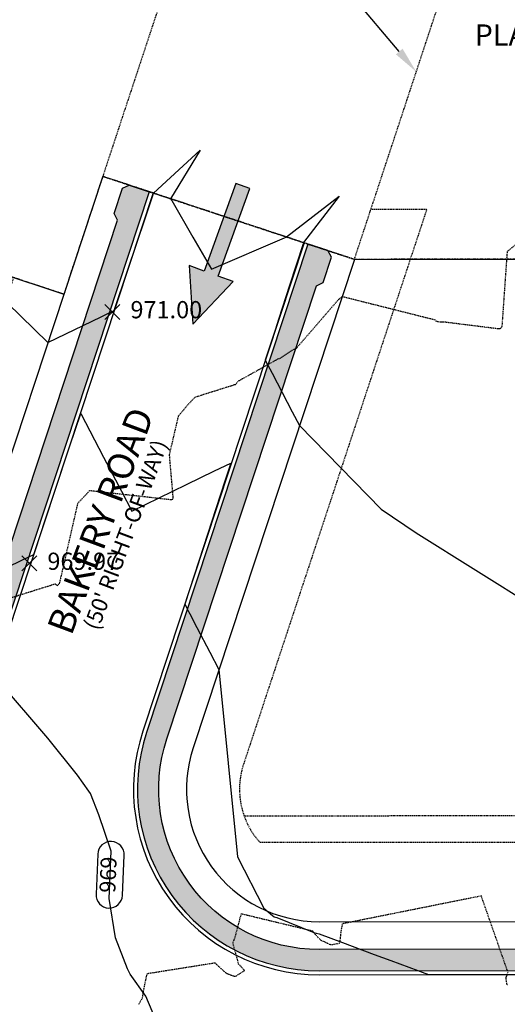
# Model space of a CAD drawing. Units: feet. Extents: x 2026887 to 2031460, y 13729329 to 13731615.
# Drawn here: x 2027600 to 2027692, y 13729751 to 13729936 of the extents above; entities that cross this region are included whole.
import ezdxf
from ezdxf import colors
from ezdxf.entities.mleader import LeaderData, LeaderLine
from ezdxf.math import Vec2, Vec3

# ---------------------------------------------------------------- set-up
doc = ezdxf.new("R2010")
doc.units = ezdxf.units.FT
doc.header["$MEASUREMENT"] = 0
doc.linetypes.add('HIDDEN2', pattern=[0.1875, 0.125, -0.0625])
doc.linetypes.add('PHANTOM2', pattern=[1.25, 0.625, -0.125, 0.125, -0.125, 0.125, -0.125])
for name, color, linetype in [('C-ANNO-LEGEND', 51, 'Continuous'), ('C-ANNO-MISC', 51, 'Continuous'), ('C-TOPO-ANNO', 21, 'Continuous'), ('CE-TOPO-MINR', 39, 'HIDDEN2'), ('CP-ANNO-MARK', 51, 'Continuous'), ('CP-ESMT-UTIL-U2', 252, 'HIDDEN2'), ('CP-ESMT-UTIL-U2-TEMP', 252, 'HIDDEN2'), ('CP-PROP-BNDY-U2', 4, 'PHANTOM2'), ('CP-PROP-LOTS-U2', 252, 'Continuous'), ('CP-PROP-STBK-U2', 252, 'HIDDEN2'), ('CP-ROAD-ANNO', 51, 'Continuous'), ('CP-ROAD-CURB-BACK-U2', 252, 'Continuous'), ('CP-ROAD-CURB-FACE-U2', 252, 'Continuous'), ('CP-ROAD-RWY-U2', 252, 'Continuous'), ('CP-ROAD-SWLK-HATCH-U2', 253, 'Continuous'), ('CP-ROAD-SWLK-U2', 252, 'Continuous'), ('CP-TOPO-ANNO-CONT', 51, 'Continuous'), ('CP-TOPO-ANNO-SPOT', 51, 'Continuous'), ('CP-TOPO-MAJR', 5, 'Continuous'), ('CP-TOPO-MINR', 4, 'Continuous')]:
    doc.layers.add(name, color=color, linetype=linetype)
doc.styles.add('A_PD-DIMS', font='simplex.shx')
doc.styles.add('PD-BOLD', font='sanss___.ttf')
doc.styles.add('SIMPLEX', font='simplex.shx')
doc.styles.get("Standard").update_dxf_attribs({"font": 'simplex.shx'})

# ---------------------------------------------------------------- blocks, each defined once
blk = doc.blocks.new('*U367')
at = {"layer": 'CP-TOPO-ANNO-CONT', "color": 51, "linetype": 'Continuous', "lineweight": -3}
blk.add_line((2027619.507528099, 13729771.06496467, 969), (2027619.818141197, 13729778.6300192, 969), dxfattribs=at)
at = {"layer": 'CP-TOPO-ANNO-CONT', "color": 51, "linetype": 'Continuous', "lineweight": -3, "insert": (2027617.164939283, 13729774.95005287, 969), "char_height": 3, "width": 7.647142857142856, "attachment_point": 5, "rotation": 87.6488168405564, "style": 'SIMPLEX', "bg_fill": 3, "box_fill_scale": 1.333333333333333, "bg_fill_color": 256, "bg_fill_true_color": 13158600, "bg_fill_transparency": 0}
blk.add_mtext('969', dxfattribs=at)
at = {"layer": 'CP-TOPO-ANNO-CONT', "color": 51, "linetype": 'Continuous', "lineweight": -3}
blk.add_line((2027614.822350467, 13729778.83514106, 969), (2027614.511737369, 13729771.27008653, 969), dxfattribs=at)
for centre, radius, start, end in [((2027617.320245831, 13729778.73258013, 969), 2.499999998478103, 87.64881681089742, 177.6488168486564), ((2027617.320245831, 13729778.73258013, 969), 2.50000000127927, 357.6488168081927, 87.64881681264869), ((2027617.009632739, 13729771.1675256, 969), 2.500000004150693, 177.648816896344, 267.6488167468406), ((2027617.009632732, 13729771.1675256, 969), 2.500000000224559, 267.6488168766278, 357.6488168086306)]:
    blk.add_arc(centre, radius, start, end, dxfattribs=at)

msp = doc.modelspace()

# ---------------------------------------------------------------- hatches: boundary and pattern name
at = {"layer": 'C-ANNO-LEGEND'}
h = msp.add_hatch(color=1, dxfattribs=at)
h.dxf.hatch_style = 1
h.paths.add_polyline_path([(2027643.525941597, 13729904.4824772), (2027640.904068446, 13729905.42947415), (2027634.932587323, 13729888.89672192), (2027632.110335842, 13729889.91609373), (2027632.786926094, 13729878.85322332), (2027640.376711957, 13729886.93035316), (2027637.554460477, 13729887.94972497)])

# ---------------------------------------------------------------- linework, layer by layer
at = {"layer": 'C-ANNO-LEGEND', "color": 1}
msp.add_lwpolyline([(2027643.525941597, 13729904.4824772), (2027640.904068446, 13729905.42947415), (2027634.932587323, 13729888.89672192), (2027632.110335842, 13729889.91609373), (2027632.786926094, 13729878.85322332), (2027640.376711957, 13729886.93035316), (2027637.554460477, 13729887.94972497)], close=True, dxfattribs=at)
at = {"layer": 'CE-TOPO-MINR', "color": 39, "linetype": 'HIDDEN2', "lineweight": -3, "elevation": 966}
for points in [[(2027692.270913891, 13729756.4652099), (2027687.214486263, 13729770.9443376), (2027660.940240988, 13729765.67711879), (2027660.922043764, 13729765.44089211), (2027660.843105643, 13729765.00670871), (2027660.675986167, 13729764.04143619), (2027660.622315051, 13729763.48338706), (2027660.555042533, 13729762.83442092), (2027660.48649429, 13729762.2848947), (2027660.428996003, 13729762.02516535), (2027660.164148725, 13729761.93843084), (2027659.64901879, 13729761.83240881), (2027659.123231239, 13729761.74570173), (2027658.82641111, 13729761.71691206), (2027658.585699823, 13729761.80892242), (2027658.124703777, 13729762.01741784), (2027657.58922232, 13729762.27238254), (2027657.125054802, 13729762.5038007), (2027656.878000571, 13729762.64165654), (2027656.667989644, 13729762.84385236), (2027656.297110343, 13729763.23359348), (2027655.884399484, 13729763.68881865), (2027655.604104816, 13729764.01812215), (2027655.462973362, 13729764.2037425), (2027655.416069929, 13729764.28362429), (2027655.409630356, 13729764.30747619), (2027641.888970284, 13729767.56408318), (2027641.749014054, 13729767.07947716), (2027641.672816923, 13729766.8132783), (2027641.587174253, 13729766.49046248), (2027641.40873066, 13729765.81342154), (2027641.182042441, 13729764.95440458), (2027640.951665895, 13729764.08566071), (2027640.762157321, 13729763.37943903), (2027640.658073018, 13729763.00798865), (2027640.533161622, 13729762.67918145), (2027640.293678771, 13729762.07902447), (2027641.376549415, 13729758.06525734), (2027641.611913714, 13729757.87325875), (2027641.737277979, 13729757.73658305), (2027641.933755279, 13729757.51785625), (2027642.058104842, 13729757.38010225), (2027642.200068721, 13729757.24464069), (2027642.420561395, 13729757.03070276), (2027642.533100734, 13729756.89817967), (2027642.382455103, 13729756.77800208), (2027642.049331231, 13729756.54782269), (2027641.703853062, 13729756.31650472), (2027641.516144541, 13729756.19291136), (2027641.29418892, 13729756.05156806), (2027640.940665575, 13729755.83459594), (2027640.715626918, 13729755.71880852), (2027640.461602474, 13729755.79759254), (2027639.965849607, 13729755.98267138), (2027639.461096616, 13729756.18305638), (2027639.1800718, 13729756.3077589), (2027638.981065081, 13729756.46982627), (2027638.576261741, 13729756.82029657), (2027638.070817755, 13729757.26863548), (2027637.569889092, 13729757.72430872), (2027637.178631725, 13729758.096782), (2027637.002201625, 13729758.295521), (2027624.090067896, 13729756.23968955), (2027623.865221483, 13729755.1970276), (2027623.657012987, 13729754.22968726), (2027623.501413844, 13729753.50415552), (2027623.392684905, 13729752.91034075), (2027623.321963716, 13729752.42339769), (2027623.247475996, 13729751.93791748), (2027623.19446582, 13729751.66572746), (2027623.072937605, 13729751.43303284), (2027622.819441875, 13729750.98527282), (2027622.519355895, 13729750.47008721)], [(2027692.162343574, 13729754.14919189), (2027692.104036078, 13729754.16240422), (2027692.091408948, 13729754.16867372), (2027692.043884553, 13729754.37329176), (2027691.970466778, 13729754.80040212), (2027691.904737679, 13729755.23873512), (2027691.880279313, 13729755.4770211), (2027691.938350267, 13729755.66812497), (2027692.060317053, 13729756.00114121), (2027692.16609141, 13729756.26427736)]]:
    msp.add_lwpolyline(points, dxfattribs=at)
at = {"layer": 'CP-ANNO-MARK', "color": 51, "linetype": 'Continuous', "lineweight": -3}
for p, q in [((2027616.17624636, 13729879.76694108, 970.9972871049021), (2027619.004673484, 13729882.59536821, 970.9972871049021)), ((2027616.17624636, 13729882.59536821, 970.9972871049021), (2027619.004673484, 13729879.76694108, 970.9972871049021)), ((2027600.504141134, 13729832.28657548, 969.96622519857), (2027603.332568259, 13729835.1150026, 969.96622519857)), ((2027600.504141134, 13729835.1150026, 969.96622519857), (2027603.332568259, 13729832.28657548, 969.96622519857))]:
    msp.add_line(p, q, dxfattribs=at)
at = {"layer": 'CP-ESMT-UTIL-U2'}
for points in [[(2027666.393317778, 13729900.59547613), (2027676.927074786, 13729900.60483249), (2027673.792653741, 13729891.10875937)], [(2027645.404592918, 13729781.08349953), (2027761.393182585, 13729781.18652372)]]:
    msp.add_lwpolyline(points, dxfattribs=at)
msp.add_lwpolyline([(2027673.792653741, 13729891.10875937), (2027642.331936438, 13729795.79505785, 0.2685478733612755), (2027645.404592918, 13729781.08349953, 0.2685478733612755)], format="xyb", dxfattribs=at)
at = {"layer": 'CP-PROP-LOTS-U2'}
msp.add_line((2027460.289107012, 13729933.42878482), (2027608.436780618, 13729884.52886798), dxfattribs=at)
msp.add_lwpolyline([(2027663.258896734, 13729891.09940301), (2028521.308082505, 13729891.86154471)], dxfattribs=at)
at = {"layer": 'CP-PROP-STBK-U2'}
msp.add_lwpolyline([(2027642.438357204, 13729786.08086683), (2028425.735456628, 13729786.77661239), (2028500.730985914, 13729791.84322571), (2028511.396909048, 13729791.85269946)], dxfattribs=at)
at = {"layer": 'CP-ROAD-RWY-U2'}
msp.add_lwpolyline([(2027656.59825178, 13729766.09343614), (2028426.419148238, 13729766.77721177), (2028501.414677521, 13729771.84382509), (2028506.414675548, 13729771.84826622, 0.4142135621387424), (2028521.401346233, 13729786.86158369), (2028521.308082515, 13729891.86154471)], format="xyb", dxfattribs=at)
at = {"layer": 'CP-TOPO-MAJR', "color": 3, "linetype": 'Continuous', "lineweight": -3, "elevation": 970, "flags": 128}
msp.add_lwpolyline([(2027598.32774587, 13729833.26713193), (2027601.815313186, 13729834.95737243), (2027602.630329255, 13729835.35236787), (2027602.755518151, 13729835.41304034), (2027609.590928941, 13729855.87610295), (2027611.636058841, 13729861.99857641), (2027615.93288951, 13729853.78277717), (2027619.305879001, 13729847.33341795), (2027621.255618124, 13729843.60539922), (2027631.591003931, 13729848.61441728), (2027636.878149564, 13729851.17681877), (2027639.93435674, 13729852.65800169), (2027638.876494856, 13729849.41425804), (2027637.9329645, 13729846.5210915), (2027634.77941539, 13729836.851299), (2027631.243737513, 13729826.00977721), (2027631.674117711, 13729825.18686433), (2027631.727943518, 13729825.08394614), (2027632.202267004, 13729824.17701105), (2027633.524042349, 13729821.64969691), (2027635.960725552, 13729816.99061175), (2027637.699817569, 13729813.66536299), (2027641.199782746, 13729778.34191638), (2027646.185279601, 13729768.6352915), (2027647.788405292, 13729767.26401488), (2027648.134964045, 13729767.03087679), (2027648.636007749, 13729766.85481846), (2027655.604941754, 13729764.02903918), (2027656.032028179, 13729763.95293993), (2027656.600265342, 13729763.82649324), (2027661.015644345, 13729762.17519799), (2027667.01347412, 13729759.93208641), (2027670.11978788, 13729758.77036481), (2027675.227948286, 13729756.85997818), (2027676.026832544, 13729756.56120569), (2027677.228613667, 13729756.11175493), (2027682.016875099, 13729756.10979486), (2027683.174081138, 13729756.10932115), (2027697.01688647, 13729756.1036546)], dxfattribs=at)
at = {"layer": 'CP-TOPO-MINR', "color": 2, "linetype": 'Continuous', "lineweight": -3, "flags": 128}
for points, elevation in [([(2027592.624086072, 13729887.80311377), (2027605.419417292, 13729875.38743409), (2027615.474681765, 13729880.26069207), (2027617.015278514, 13729881.00733831), (2027617.787264929, 13729881.38147953), (2027617.955483478, 13729881.46300622), (2027620.515687277, 13729889.12744838), (2027623.811695985, 13729898.98399576), (2027625.272767369, 13729903.35325586), (2027625.348274642, 13729903.57905654), (2027625.358427812, 13729903.60941908), (2027634.13258758, 13729911.72407269), (2027628.588207153, 13729902.54334806), (2027628.74257016, 13729902.27705437), (2027628.792099557, 13729902.19161054), (2027632.785592266, 13729895.30238266), (2027636.311698423, 13729889.21944959), (2027650.076004341, 13729895.16631511), (2027650.362554161, 13729895.2901189), (2027650.449220714, 13729895.32756317), (2027660.390030562, 13729903.05713416), (2027653.679000051, 13729894.26149215), (2027653.605917163, 13729894.03714923), (2027653.595336525, 13729894.00466979), (2027651.036846431, 13729886.15085965), (2027648.949153481, 13729879.74225792), (2027648.290333299, 13729877.72210404), (2027646.443702838, 13729872.05974308), (2027646.865668517, 13729871.25291926), (2027646.927908842, 13729871.13391201), (2027647.30310272, 13729870.4165187), (2027647.721316899, 13729869.61686798), (2027651.532225608, 13729862.33018082), (2027652.899782894, 13729859.71532886), (2027668.334498347, 13729843.94913884), (2027674.924520454, 13729839.51540881), (2027742.471323123, 13729797.21033003)], 971), ([(2027599.639470395, 13729714.12009231), (2027603.581405472, 13729718.04585577), (2027610.378461669, 13729721.02415795), (2027616.035803425, 13729725.07131574), (2027631.118436954, 13729734.90065593), (2027623.89733219, 13729752.0578712), (2027620.974719285, 13729756.19495022), (2027620.456796821, 13729757.21584466), (2027618.154408921, 13729763.06742985), (2027616.981428208, 13729770.48059778), (2027617.346820118, 13729779.37980307), (2027615.045150034, 13729786.24694901), (2027613.481307709, 13729790.25917664), (2027613.177124876, 13729790.74718078), (2027611.017055389, 13729793.77416617), (2027605.436975393, 13729800.74878565), (2027595.881136286, 13729811.80915134)], 969)]:
    msp.add_lwpolyline(points, dxfattribs=dict(at, elevation=elevation))

# ---------------------------------------------------------------- leaders
at = {"layer": 'C-ANNO-MISC'}
ml = msp.add_multileader_mtext('Standard', dxfattribs=at)
ml.set_content("{\\C51;50'X50' SANITARY SEWER, WATER, ELECTRIC, GAS, TELEPHONE, CABLE TELEVISION AND PUBLIC DRAINAGE EASEMENT TO EXPIRE UPON INCORPORATION INTO FUTURE PLATTED PUBLIC STREET RIGHT-OF-WAY.}", color=256, style='A_PD-DIMS')
ml.set_leader_properties()
ml.build(insert=Vec2(0, 0))
ml.multileader.update_dxf_attribs({"dogleg_length": 5, "arrow_head_size": 5.000001170847347})
ctx = ml.context
ctx.base_point, ctx.char_height, ctx.arrow_head_size, ctx.landing_gap_size, ctx.plane_origin, ctx.plane_x_axis, ctx.plane_y_axis = Vec3(2027683.440712987, 13729960.12543138), 4.000000936677877, 5.000001170847347, 2.500000585423674, Vec3(2027677.51906116, 13729944.17867397), Vec3(1, 1.438611035853299e-11), Vec3(-1.438611035853299e-11, 1)
notes = []
notes.append((ctx, [(1, (1, 1, 0), (2027678.440711891, 13729960.12543138), (1, 1.438611174631177e-11), 5.000001095861022, [(1, [(2027674.942625619, 13729926.49654401), (2027659.306328459, 13729945.05739251)], 0, [])])]))
ctx.mtext.insert, ctx.mtext.text_direction, ctx.mtext.rotation, ctx.mtext.width, ctx.mtext.flow_direction = Vec3(2027685.940713572, 13729962.12543185), Vec3(1, 1.438611035853299e-11), 1.438611035853299e-11, 119.2781231693835, 5
ctx.mtext.has_bg_fill, ctx.mtext.bg_color, ctx.mtext.bg_scale_factor, ctx.mtext.bg_transparency, ctx.mtext.use_window_bg_color = 1, -1027028792, 1.5, 0, 1
for ctx, leaders in notes:
    for number, flags, end, landing, length, lines in leaders:
        leader = LeaderData()
        leader.index, (leader.has_last_leader_line, leader.has_dogleg_vector, leader.attachment_direction) = number, flags
        leader.last_leader_point, leader.dogleg_vector, leader.dogleg_length = Vec3(end), Vec3(landing), length
        for number, points, colour, breaks in lines:
            line = LeaderLine()
            line.index, line.vertices, line.color, line.breaks = number, Vec3.list(points), colors.encode_raw_color(colour), breaks
            leader.lines.append(line)
        ctx.leaders.append(leader)

# ---------------------------------------------------------------- next in the draw order: linework, layer by layer
at = {"layer": 'CP-ESMT-UTIL-U2-TEMP'}
msp.add_lwpolyline([(2027615.778531129, 13729906.77150823), (2027663.258896733, 13729891.09940301), (2027678.931001956, 13729938.57976861), (2027631.450636352, 13729954.25187383)], close=True, dxfattribs=at)
at = {"layer": 'CP-PROP-BNDY-U2'}
msp.add_lwpolyline([(2029213.095758866, 13730862.75014506), (2028493.096304933, 13730861.81560509), (2028493.273496002, 13730662.32696107), (2028500.624156552, 13730661.8434746), (2028505.62415458, 13730661.84791573, -0.4142135624958532), (2028520.637472048, 13730646.86124503), (2028520.828440411, 13730431.86153029, -0.4146586546669455), (2028505.819179292, 13730416.84800936), (2028505.885958837, 13730366.84805177, -0.414217903467126), (2028520.899498635, 13730351.86138127), (2028521.13931961, 13730081.86146903, -0.4142135624549164), (2028506.152648914, 13730066.84815156), (2028506.197060202, 13730016.84817129, -0.4142135623503796), (2028521.210377671, 13730001.86150059), (2028521.308082505, 13729891.86154471), (2027663.258896734, 13729891.09940301)], format="xyb", dxfattribs=at)

# ---------------------------------------------------------------- next in the draw order: block references
at = {"layer": 'C-TOPO-ANNO', "color": 21, "linetype": 'Continuous', "lineweight": -3}
msp.add_blockref('*U367', (0, 0), dxfattribs=at)

# ---------------------------------------------------------------- next in the draw order: texts
at = {"layer": 'CP-ROAD-ANNO', "insert": (2027618.685519916, 13729839.65456294, -969), "char_height": 2.999999757152084, "width": 54.74428128277379, "attachment_point": 2, "rotation": 69.54074601755438, "bg_fill": 3, "box_fill_scale": 1.1, "bg_fill_color": 256, "bg_fill_transparency": 0}
msp.add_mtext("(50' RIGHT-OF-WAY)", dxfattribs=at)
at = {"layer": 'CP-TOPO-ANNO-SPOT', "color": 51, "linetype": 'Continuous', "lineweight": -3, "insert": (2027621.004673484, 13729881.18115464, 970.9972871049021), "char_height": 3.25, "width": 15.63095238095238, "attachment_point": 4, "style": 'SIMPLEX', "bg_fill": 3, "box_fill_scale": 1.153846153846154, "bg_fill_color": 256, "bg_fill_true_color": 13158600, "bg_fill_transparency": 0}
msp.add_mtext('971.00 ', dxfattribs=at)

# ---------------------------------------------------------------- next in the draw order: linework, layer by layer
at = {"layer": 'CP-ROAD-RWY-U2'}
msp.add_lwpolyline([(2027663.258896734, 13729891.09940301), (2027632.835863317, 13729798.92947889, 0.5112727023241271), (2027656.59825178, 13729766.09343614)], format="xyb", dxfattribs=at)
at = {"layer": 'CP-ROAD-SWLK-U2'}
msp.add_lwpolyline([(2028506.188844114, 13730026.09816764), (2028506.192397017, 13730022.09816922, -0.4142135623380578), (2028526.4603756, 13730001.86616378), (2028526.551861865, 13729898.86732924), (2028525.552750485, 13729897.86644138), (2028525.557191613, 13729892.86644335), (2028526.558079445, 13729891.867332), (2028526.651344162, 13729786.86624688, -0.07448503716204646), (2028525.767726205, 13729780.93166872), (2028506.419338736, 13729766.59826829), (2028501.594146568, 13729766.59398243), (2028426.598617285, 13729761.52736911), (2027656.602914974, 13729760.84343821, -0.5112727023073251), (2027627.850424929, 13729800.57504994), (2027656.085919684, 13729886.1175852), (2027657.3489691, 13729886.75375041), (2027658.916179622, 13729891.50178697), (2027658.273458346, 13729892.74497405), (2027654.475029097, 13729893.99874247)], format="xyb", dxfattribs=at)

# ---------------------------------------------------------------- next in the draw order: texts
at = {"layer": 'CP-ROAD-ANNO', "insert": (2027613.002729854, 13729842.63869664, -969), "char_height": 4.999999595253473, "width": 52.52782033625404, "attachment_point": 2, "rotation": 69.54074601755438, "style": 'PD-BOLD', "bg_fill": 3, "box_fill_scale": 1.1, "bg_fill_color": 256, "bg_fill_transparency": 0}
msp.add_mtext('BAKERY ROAD', dxfattribs=at)

# ---------------------------------------------------------------- next in the draw order: linework, layer by layer
at = {"layer": 'CP-ROAD-CURB-BACK-U2'}
msp.add_lwpolyline([(2027654.475029097, 13729893.99874247), (2027624.051995681, 13729801.82881836, 0.5112727023528705), (2027656.606467874, 13729756.84343979), (2028426.735355607, 13729757.52748899), (2028501.730884889, 13729762.59410231), (2028506.422891641, 13729762.59826987, 0.4142135621286647), (2028530.651342584, 13729786.86979979), (2028530.460374023, 13730001.86971668, 0.4142135623521926), (2028506.188844114, 13730026.09816764)], format="xyb", dxfattribs=at)
at = {"layer": 'CP-ROAD-CURB-FACE-U2'}
msp.add_lwpolyline([(2027653.762823613, 13729894.23382405), (2027623.339790197, 13729802.06389994, 0.511272702324045), (2027656.607134048, 13729756.09344008), (2028426.760994043, 13729756.77751146), (2028501.756523324, 13729761.84412478), (2028506.42355781, 13729761.84827017, 0.4142135621288269), (2028531.401342288, 13729786.87046595), (2028531.210373727, 13730001.87038285, 0.4142135623483791), (2028506.188177945, 13730026.84816734)], format="xyb", dxfattribs=at)

# ---------------------------------------------------------------- next in the draw order: texts
at = {"layer": 'CP-TOPO-ANNO-SPOT', "color": 51, "linetype": 'Continuous', "lineweight": -3, "insert": (2027605.332568259, 13729833.70078904, 969.96622519857), "char_height": 3.25, "width": 16.25619047619048, "attachment_point": 4, "style": 'SIMPLEX', "bg_fill": 3, "box_fill_scale": 1.153846153846154, "bg_fill_color": 256, "bg_fill_true_color": 13158600, "bg_fill_transparency": 0}
msp.add_mtext('969.97 ', dxfattribs=at)

# ---------------------------------------------------------------- next in the draw order: hatches: boundary and pattern name
at = {"layer": 'CP-ROAD-SWLK-HATCH-U2'}
h = msp.add_hatch(dxfattribs=at)
h.set_pattern_fill('AR-CONC', color=256)
h.set_pattern_definition([(49.99999999999999, (0, 0), (7.172601826007535, -0.6275213498259511), [0.75, -8.25]), (355, (0, 0), (-1.38751333613, 7.521921337000118), [0.6, -6.6]), (100.45144446, (0.59771681, -0.05229344), (5.78508846727112, 6.894399909686294), [0.6374019199999998, -7.011421119999999]), (46.18420000000001, (0, 2), (10.67241330671572, -1.655192807930765), [1.125, -12.375]), (96.63563549, (0.88936745, 1.86206693), (9.346619456742284, 9.741186007745505), [0.95610342, -10.5171376]), (351.1841639899999, (0, 2), (9.346619450547731, 9.741186002699902), [0.9, -9.90000001]), (21, (1, 1.5), (5.969070521184617, -4.026188906653388), [0.75, -8.25]), (326.0000000000001, (1, 1.5), (2.433153319215817, 7.25150045046853), [0.6, -6.6]), (71.45144474, (1.49742254, 1.16448426), (8.402223767299711, 3.225311528063538), [0.6374019000000001, -7.01142112]), (37.50000000000001, (0, 0), (0.1215985531729067, 3.328938538313115), [0, -6.52, 0, -6.7, 0, -6.625]), (7.499999999999999, (0, 0), (2.630695374421486, 3.944117118823602), [0, -3.82, 0, -6.37, 0, -2.525]), (327.5, (-2.23, 0), (5.33822436172409, -0.2255487173437976), [0, -2.5, 0, -7.8, 0, -10.35]), (317.5, (-3.23, 0), (5.831861693423862, 1.001049823323177), [0, -3.25, 0, -5.18, 0, -7.35])])
edge = h.paths.add_edge_path()
edge.add_line((2027627.850424928, 13729800.57504994), (2027656.085919684, 13729886.1175852))
edge.add_line((2027656.085919684, 13729886.1175852), (2027657.3489691, 13729886.75375041))
edge.add_line((2027657.3489691, 13729886.75375041), (2027658.916179622, 13729891.50178697))
edge.add_line((2027658.916179622, 13729891.50178697), (2027658.273458346, 13729892.74497405))
edge.add_line((2027658.273458346, 13729892.74497405), (2027654.475029097, 13729893.99874247))
edge.add_line((2027654.475029097, 13729893.99874247), (2027624.051995679, 13729801.82881835))
edge.add_arc((2027656.576046114, 13729791.09342627), 34.24999999732405, 161.7332093419675, 270.0508916398695)
edge.add_line((2027656.606467874, 13729756.84343979), (2028426.735355607, 13729757.52748899))
edge.add_line((2028426.735355607, 13729757.52748899), (2028501.730884889, 13729762.59410231))
edge.add_line((2028501.730884889, 13729762.59410231), (2028506.422891632, 13729762.59826987))
edge.add_arc((2028506.40135215, 13729786.84826006), 24.24999975168896, 270.050891610841, 273.291122837061)
edge.add_line((2028507.793528812, 13729762.63825526), (2028529.155627165, 13729778.46342468))
edge.add_arc((2028506.401352165, 13729786.84826031), 24.24999998591071, 339.7714122224854, 360.0508915965976)
edge.add_line((2028530.651342584, 13729786.86979979), (2028530.460374023, 13730001.86971668))
edge.add_arc((2028506.210383593, 13730001.84817721), 24.24999999569187, 0.05089160097705075, 90.0508916031775)
edge.add_line((2028506.188844114, 13730026.09816764), (2028506.192397017, 13730022.09816922))
edge.add_arc((2028506.210383587, 13730001.8481772), 20.25000000104587, 0.050891598628481916, 90.05089158940632, ccw=False)
edge.add_line((2028526.4603756, 13730001.86616378), (2028526.651344162, 13729786.86624688))
edge.add_arc((2028506.401352149, 13729786.8482603), 20.25000000128159, -16.988356570969472, 0.050891598628481916, ccw=False)
edge.add_line((2028525.767726205, 13729780.93166872), (2028506.419338736, 13729766.59826829))
edge.add_line((2028506.419338736, 13729766.59826829), (2028501.594146568, 13729766.59398243))
edge.add_line((2028501.594146568, 13729766.59398243), (2028426.598617285, 13729761.52736911))
edge.add_line((2028426.598617285, 13729761.52736911), (2027656.602914973, 13729760.84343821))
edge.add_arc((2027656.57604612, 13729791.09342628), 30.25000000257443, 161.7332093413046, 270.0508916390305, ccw=False)
edge = h.paths.add_edge_path()
edge.add_line((2028566.15132858, 13729786.90133186), (2028565.96036002, 13730001.90124869))
edge.add_arc((2028586.210352031, 13730001.91923526), 20.24999999941895, 90.05138348971059, 180.0508915986332, ccw=False)
edge.add_line((2028586.192191609, 13730022.16922712), (2028586.188604365, 13730026.16922551))
edge.add_arc((2028586.210352032, 13730001.91923526), 24.25000000082852, 90.0513834936066, 180.0508915965654)
edge.add_line((2028561.960361598, 13730001.89769579), (2028562.151330158, 13729786.89777895))
edge.add_arc((2028586.401320593, 13729786.91931843), 24.25000000151263, 180.0508916009648, 270.0508916383729)
edge.add_line((2028586.422860087, 13729762.669328), (2029205.509941419, 13729763.2192178))
edge.add_line((2029205.509941419, 13729763.2192178), (2029205.506388513, 13729767.21921622))
edge.add_line((2029205.506388513, 13729767.21921622), (2028586.419307179, 13729766.66932642))
edge.add_arc((2028586.40132059, 13729786.91931843), 20.24999999733774, 180.0508915933671, 270.05089164409395, ccw=False)
h.paths.add_polyline_path([(2028567.052734115, 13729897.90330273), (2028566.051846284, 13729898.90241414), (2028566.058063865, 13729891.9024169), (2028567.057175244, 13729892.9033047)], flags=17)
h.paths.add_polyline_path([(2028526.551861865, 13729898.86732924), (2028525.552750485, 13729897.86644138), (2028525.557191613, 13729892.86644335), (2028526.558079446, 13729891.867332)], flags=17)
edge = h.paths.add_edge_path()
edge.add_line((2028565.483827336, 13730538.40055046), (2028565.3874544, 13730646.90099261))
edge.add_arc((2028585.637446415, 13730646.91897918), 20.25000000314424, 163.0116430723507, 180.0508915986238, ccw=False)
edge.add_line((2028566.271072393, 13730652.83557089), (2028585.619459824, 13730667.1689712))
edge.add_line((2028585.619459824, 13730667.1689712), (2029210.371329546, 13730667.72389262))
edge.add_line((2029210.371329546, 13730667.72389262), (2029210.367776642, 13730671.72389104))
edge.add_line((2029210.367776642, 13730671.72389104), (2028585.615906917, 13730671.16896962))
edge.add_arc((2028585.637446424, 13730646.91897919), 24.25000000130524, 90.05089166862906, 93.2911228207801)
edge.add_line((2028584.245269755, 13730671.12898423), (2028562.883171441, 13730655.30381494))
edge.add_arc((2028585.637446413, 13730646.91897919), 24.25000000112001, 159.7714119308655, 180.0508916009653)
edge.add_line((2028561.387455977, 13730646.89743971), (2028561.578424521, 13730431.89754209))
edge.add_arc((2028585.828414956, 13730431.91908156), 24.25000000104697, 180.0508916009658, 270.0508915927136)
edge.add_line((2028585.84995443, 13730407.66909113), (2029283.014967124, 13730408.28833129))
edge.add_arc((2029282.99342765, 13730432.53832171), 24.24999999196327, 270.0508915921831, 327.8199236143304)
edge.add_arc((2029346.47180865, 13730392.5946721), 50.74999999643643, -147.71815675330947, 147.8199236155253, ccw=False)
edge.add_arc((2029283.064474322, 13730352.53833737), 24.24999999755181, 32.28184324746719, 90.0508916411313)
edge.add_line((2029283.042934828, 13730376.7883278), (2028585.877933513, 13730376.16908708))
edge.add_arc((2028585.899473007, 13730351.91909665), 24.24999999570655, 90.050891640035, 180.0508915965756)
edge.add_line((2028561.649482577, 13730351.89755717), (2028561.889303534, 13730081.89766423))
edge.add_arc((2028586.139293969, 13730081.91920371), 24.25000000057965, 180.0508915965659, 270.0508353052447)
edge.add_line((2028586.16080962, 13730057.66921325), (2028586.157267019, 13730061.66921169))
edge.add_arc((2028586.139293968, 13730081.91920371), 20.25000000021784, 180.0508915986315, 270.0508533369083, ccw=False)
edge.add_line((2028565.889301956, 13730081.90121714), (2028565.649480999, 13730351.90111008))
edge.add_arc((2028585.899473014, 13730351.91909664), 20.25000000313762, 90.05089165659672, 180.050891577543, ccw=False)
edge.add_line((2028585.881486421, 13730372.16908866), (2029283.046487735, 13730372.78832938))
edge.add_arc((2029283.064474322, 13730352.53833737), 20.24999999733609, 32.28184324390469, 90.05089163882383, ccw=False)
edge.add_arc((2029346.471808651, 13730392.5946721), 54.74999999769806, 212.2818432472839, 507.8199236142779)
edge.add_arc((2029282.993427649, 13730432.53832171), 20.24999999375868, 270.05089159074254, 327.8199236165149, ccw=False)
edge.add_line((2029283.011414219, 13730412.28832971), (2028585.846401527, 13730411.66908955))
edge.add_arc((2028585.828414956, 13730431.91908156), 20.25000000104711, 180.0508915986297, 270.05089159335887, ccw=False)
edge.add_line((2028565.578422943, 13730431.90109499), (2028565.483827336, 13730538.40055046))
h.paths.add_polyline_path([(2028566.478497586, 13730544.40143629), (2028565.477609755, 13730545.4005477), (2028565.483827336, 13730538.40055046), (2028566.482938715, 13730539.40143826)], flags=17)
edge = h.paths.add_edge_path()
edge.add_line((2028505.615938493, 13730671.09791209), (2028500.92393191, 13730671.09374452))
edge.add_line((2028500.92393191, 13730671.09374452), (2028493.265261674, 13730671.59749019))
edge.add_line((2028493.265261674, 13730671.59749019), (2028493.268822465, 13730667.58861274))
edge.add_line((2028493.268822465, 13730667.58861274), (2028500.794299323, 13730667.0936278))
edge.add_line((2028500.794299323, 13730667.0936278), (2028505.61949139, 13730667.09791366))
edge.add_arc((2028505.63747796, 13730646.84792165), 20.2499999991824, 0.05089159336347393, 90.05089158677578, ccw=False)
edge.add_line((2028525.887469971, 13730646.86590822), (2028526.078438522, 13730431.86599307))
edge.add_arc((2028505.828446509, 13730431.84800649), 20.25000000081593, -90.00638134996848, 0.05089159862967563, ccw=False)
edge.add_line((2028505.826191154, 13730411.59800662), (2028505.831533522, 13730407.59800669))
edge.add_arc((2028505.828446508, 13730431.84800649), 24.25000000090991, 270.0072937250165, 360.050891596565)
edge.add_line((2028530.078436943, 13730431.86954597), (2028529.887468401, 13730646.86946112))
edge.add_arc((2028505.637477966, 13730646.84792165), 24.25000000150932, 0.05089159216304846, 90.05089158996307)
h.paths.add_polyline_path([(2028525.977625326, 13730545.36546277), (2028524.978513945, 13730544.36457491), (2028524.982955073, 13730539.36457688), (2028525.983842907, 13730538.36546553)], flags=17)
edge = h.paths.add_edge_path()
edge.add_line((2028505.877605646, 13730376.098048), (2028505.881217836, 13730372.09804963))
edge.add_arc((2028505.899504552, 13730351.84805789), 20.24999999978373, 0.05089159336131388, 90.05174082772379, ccw=False)
edge.add_line((2028526.149496564, 13730351.86604446), (2028526.389317539, 13730081.86613221))
edge.add_arc((2028506.139325528, 13730081.84814564), 20.24999999918446, -89.9491084086128, 0.05089159336347393, ccw=False)
edge.add_line((2028506.157312099, 13730061.59815363), (2028506.160865002, 13730057.59815521))
edge.add_arc((2028506.139325528, 13730081.84814564), 24.24999999941385, 270.0508915921675, 360.0508915965684)
edge.add_line((2028530.389315961, 13730081.86968512), (2028530.149494986, 13730351.86959736))
edge.add_arc((2028505.899504553, 13730351.84805789), 24.24999999894819, 0.05089159216842332, 90.05174083048254)
h.paths.add_polyline_path([(2028526.288504344, 13730195.36560355), (2028525.289392962, 13730194.36471569), (2028525.293834091, 13730189.36471766), (2028526.294721924, 13730188.36560631)], flags=17)
h.paths.add_polyline_path([(2028566.789376593, 13730194.40157706), (2028565.788488761, 13730195.40068847), (2028565.794706342, 13730188.40069123), (2028566.793817722, 13730189.40157903)], flags=17)
h.paths.add_polyline_path([(2029210.330915256, 13730713.22387467), (2028500.887070474, 13730712.59372815), (2028493.229307259, 13730712.07637815), (2028493.225746469, 13730716.0852556), (2028500.750332111, 13730716.59360828), (2029210.327362353, 13730717.22387309)])
edge = h.paths.add_edge_path()
edge.add_line((2027871.43882154, 13729566.41370587), (2027875.438819967, 13729566.41725877))
edge.add_line((2027875.438819967, 13729566.41725877), (2027875.319024521, 13729701.28768363))
edge.add_arc((2027895.569016534, 13729701.30567021), 20.25000000104876, 90.05089158940632, 180.0508915986291, ccw=False)
edge.add_line((2027895.551029964, 13729721.55566222), (2028426.63370232, 13729722.02738367))
edge.add_line((2028426.63370232, 13729722.02738367), (2028501.638113865, 13729717.09400195))
edge.add_line((2028501.638113865, 13729717.09400195), (2029205.552582006, 13729717.71923772))
edge.add_line((2029205.552582006, 13729717.71923772), (2029205.548866449, 13729721.71923614))
edge.add_line((2029205.548866449, 13729721.71923614), (2028501.767746438, 13729721.09411868))
edge.add_line((2028501.767746438, 13729721.09411868), (2028426.763334894, 13729726.02750039))
edge.add_line((2028426.763334894, 13729726.02750039), (2027895.547477059, 13729725.55566064))
edge.add_arc((2027895.569016534, 13729701.30567021), 24.25000000127753, 90.0508915949141, 180.0508915965649)
edge.add_line((2027871.319026099, 13729701.28413073), (2027871.43882154, 13729566.41370587))
edge = h.paths.add_edge_path()
edge.add_line((2027835.957851344, 13729566.37662587), (2027839.942344627, 13729566.38072661))
edge.add_line((2027839.942344627, 13729566.38072661), (2027839.819038525, 13729701.25615171))
edge.add_arc((2027815.56904808, 13729701.23461222), 24.25000001036516, 0.05089161414894749, 90.05693882404778)
edge.add_line((2027815.544949163, 13729725.48460026), (2027643.924864556, 13729725.33216282))
edge.add_arc((2027643.946404021, 13729701.08217242), 24.2499999658786, 90.05089157188365, 133.7316584871085)
edge.add_arc((2027592.100270759, 13729755.27606932), 50.7500000013782, 103.9641619742643, 313.73165846070935, ccw=False)
edge.add_arc((2027574.001650524, 13729828.05958355), 24.24999998507231, 283.9641619691197, 341.7332093554666)
edge.add_line((2027597.029627829, 13729820.45861252), (2027624.562398771, 13729903.87216876))
edge.add_line((2027624.562398771, 13729903.87216876), (2027620.763969521, 13729905.12593718))
edge.add_line((2027620.763969521, 13729905.12593718), (2027619.507476177, 13729904.5096343))
edge.add_line((2027619.507476177, 13729904.5096343), (2027617.940265655, 13729899.76159774))
edge.add_line((2027617.940265655, 13729899.76159774), (2027618.576430862, 13729898.49854833))
edge.add_line((2027618.576430862, 13729898.49854833), (2027593.231198581, 13729821.71238094))
edge.add_arc((2027574.001650517, 13729828.05958356), 20.24999999491826, 283.9641619780345, 341.7332093389827, ccw=False)
edge.add_arc((2027592.10027076, 13729755.27606932), 54.75000000094046, 103.9641619765127, 313.7316584630957)
edge.add_arc((2027643.946404028, 13729701.0821724), 20.24999998604558, 90.05089159800781, 133.7316584540534, ccw=False)
edge.add_line((2027643.928417455, 13729721.3321644), (2027815.548717932, 13729721.48460203))
edge.add_arc((2027815.569048089, 13729701.23461223), 20.25000000174799, 0.05089159335710747, 90.057522586799, ccw=False)
edge.add_line((2027835.819040103, 13729701.25259881), (2027835.957851344, 13729566.37662587))

# ---------------------------------------------------------------- next in the draw order: linework, layer by layer
at = {"layer": 'CE-TOPO-MINR', "color": 39, "linetype": 'HIDDEN2', "lineweight": -3, "elevation": 967}
msp.add_lwpolyline([(2027706.494240536, 13729904.45884939), (2027692.073272642, 13729892.54711182), (2027691.085322764, 13729878.40974647), (2027691.000669447, 13729878.2814579), (2027690.83307032, 13729878.07715779), (2027690.726033124, 13729877.96352777), (2027690.522307688, 13729877.96435634), (2027690.326037864, 13729877.98889572), (2027680.11903024, 13729879.26474894), (2027679.970077649, 13729879.23929568), (2027679.763184045, 13729879.22413676), (2027679.624613601, 13729879.21760053), (2027679.56434384, 13729879.2161864), (2027679.548683297, 13729879.21649074), (2027679.308838612, 13729879.25818042), (2027678.905664925, 13729879.34091863), (2027678.663269289, 13729879.4111522), (2027678.562828683, 13729879.62596253), (2027660.923611286, 13729884.06137315), (2027660.506687428, 13729883.68978971), (2027660.269040931, 13729883.52039535), (2027652.358051812, 13729874.38044938), (2027652.3523107, 13729874.3552478), (2027652.332843242, 13729874.33299056), (2027652.245054818, 13729874.27370571), (2027652.009337836, 13729874.1538009), (2027651.551529455, 13729873.95275873), (2027649.1217616, 13729872.3515739), (2027648.888330645, 13729872.31208459), (2027641.266665805, 13729868.05602735), (2027640.986939882, 13729867.69192427), (2027640.826667457, 13729867.50582855), (2027640.755814449, 13729867.44140905), (2027640.7336692, 13729867.4307375), (2027640.709612738, 13729867.43377667), (2027633.149071079, 13729865.04797794), (2027632.004282973, 13729863.86042999), (2027631.487458336, 13729863.23911789), (2027630.927635457, 13729862.56659436), (2027630.407144576, 13729861.94415266), (2027630.008315927, 13729861.47308603), (2027628.301856578, 13729854.14471518), (2027628.349233453, 13729853.87118386), (2027628.35418688, 13729853.76370286), (2027628.3471194, 13729853.7372989), (2027628.9650022, 13729846.7049925), (2027628.983496048, 13729846.4803965), (2027628.99488941, 13729846.07497425), (2027628.997571839, 13729845.8551472), (2027628.94058875, 13729845.80685933), (2027628.88130003, 13729845.76045843), (2027628.745127511, 13729845.7369177), (2027628.610884039, 13729845.71661194), (2027613.254065128, 13729847.42613729), (2027613.054963685, 13729847.18736572), (2027612.64747652, 13729846.7412634), (2027612.137359617, 13729846.19942521), (2027611.630368956, 13729845.67344607), (2027611.232260522, 13729845.27492088), (2027611.048790295, 13729845.11544454), (2027607.8169632, 13729830.9712071), (2027607.783629334, 13729830.78813638), (2027607.683081414, 13729830.39812666), (2027607.573905987, 13729830.00494126), (2027607.5146896, 13729829.81234346), (2027607.427201753, 13729829.71999002), (2027607.279643954, 13729829.58247064), (2027607.185542746, 13729829.51156506), (2027607.086609951, 13729829.58521919), (2027606.959780513, 13729829.69896208), (2027606.877486611, 13729829.77601277), (2027606.843248156, 13729829.80907876), (2027606.835219271, 13729829.81724752), (2027584.073491371, 13729822.69993768)], dxfattribs=at)
at = {"layer": 'CP-ESMT-UTIL-U2'}
msp.add_lwpolyline([(2027598.940707503, 13729887.66328902), (2027578.749687079, 13729826.49237306, -0.2575427441357506), (2027575.208225194, 13729823.20734928, 0.3425653024657216), (2027522.101952098, 13729755.76123322, 0.6626938990323491), (2027640.489995147, 13729704.69509885, -0.1929351526735788), (2027643.941962907, 13729706.08217041)], format="xyb", dxfattribs=at)
at = {"layer": 'CP-PROP-BNDY-U2'}
msp.add_lwpolyline([(2027663.258896734, 13729891.09940301), (2027615.778531129, 13729906.77150823), (2027608.436780618, 13729884.52886798), (2027460.289107012, 13729933.42878482), (2027387.919263195, 13729778.17333462), (2027293.755627142, 13729573.81879423), (2027293.784441354, 13729545.81880906), (2027457.432308368, 13729545.98704551), (2029205.710430907, 13729547.78633305)], dxfattribs=at)
at = {"layer": 'CP-ROAD-CURB-BACK-U2'}
msp.add_lwpolyline([(2027624.562398771, 13729903.87216876), (2027597.029627836, 13729820.45861254, -0.2575427440974239), (2027579.853537718, 13729804.52624729, 1.300491495560923), (2027627.182820942, 13729718.60486573, -0.1929351526258105), (2027643.924864556, 13729725.33216282), (2027815.547508608, 13729725.48460267, -0.4142135623253161), (2027839.819038525, 13729701.25615171), (2027839.938838415, 13729566.38072301)], format="xyb", dxfattribs=at)
at = {"layer": 'CP-ROAD-CURB-FACE-U2'}
msp.add_lwpolyline([(2027625.274604256, 13729903.63708718), (2027597.74183332, 13729820.22353097, -0.2575427440853135), (2027580.03452392, 13729803.79841215, 1.300491495532253), (2027626.664359609, 13729719.14680469, -0.1929351526368094), (2027643.924198389, 13729726.08216252), (2027815.546842438, 13729726.23460237, -0.41421356233494), (2027840.569038229, 13729701.25681788), (2027840.688838025, 13729566.38149489)], format="xyb", dxfattribs=at)
at = {"layer": 'CP-ROAD-RWY-U2'}
msp.add_lwpolyline([(2027615.778531134, 13729906.77150822), (2027588.2457602, 13729823.35795201, -0.2575427440808642), (2027577.621374557, 13729813.50288071, 1.300491495514088), (2027633.577177378, 13729711.92095177, -0.1929351526776025), (2027643.93308065, 13729716.08216647)], format="xyb", dxfattribs=at)
at = {"layer": 'CP-ROAD-SWLK-U2'}
msp.add_lwpolyline([(2027835.950647109, 13729573.37662216), (2027835.819040102, 13729701.25259881, 0.4142135623158723), (2027815.551061514, 13729721.48460425), (2027643.928417458, 13729721.3321644, 0.1929351526618283), (2027629.947948049, 13729715.71452456, -1.300491495590175), (2027578.888277974, 13729808.40803471, 0.2575427440984165), (2027593.231198588, 13729821.71238096), (2027618.576430862, 13729898.49854833), (2027617.940265655, 13729899.76159774), (2027619.507476177, 13729904.5096343), (2027620.763969524, 13729905.12593718), (2027624.562398771, 13729903.87216876)], format="xyb", dxfattribs=at)

doc.saveas('drawing.dxf')
